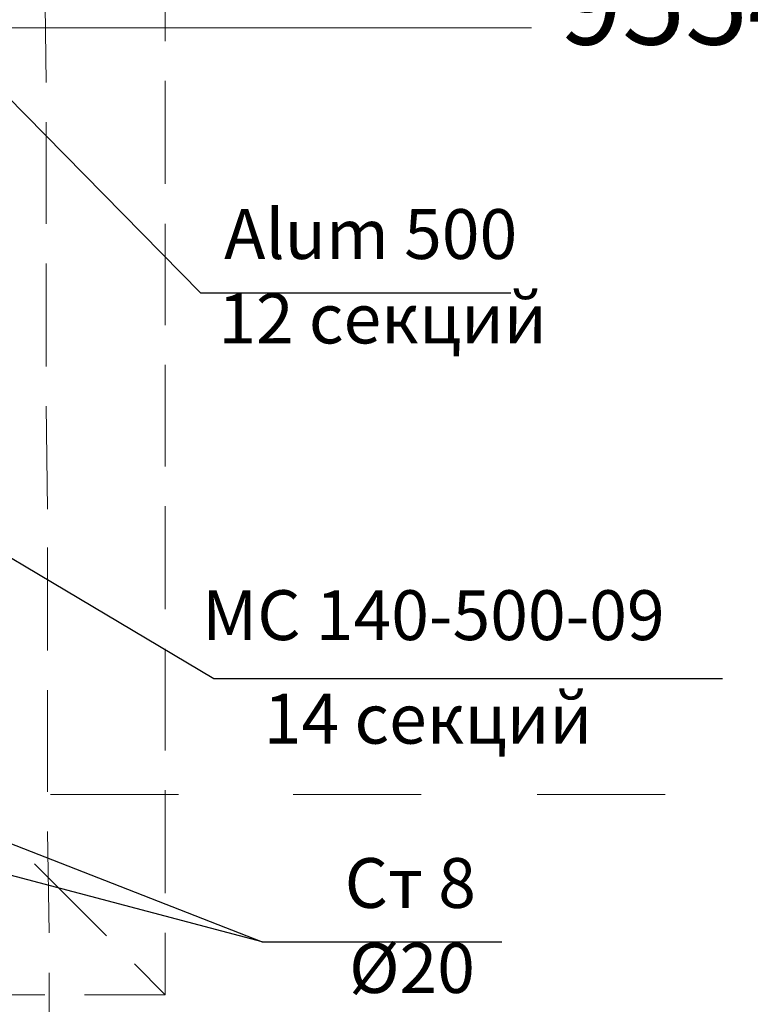
# Model space of a CAD drawing. Units: millimetres. Extents: x 124 to 755, y 18 to 602.
# Drawn here: x 678 to 700, y 315 to 345 of the extents above; entities that cross this region are included whole.
import ezdxf

# ---------------------------------------------------------------- set-up
doc = ezdxf.new("R2010")
doc.units = ezdxf.units.MM
doc.layers.add('PDF _Геометрия', color=7, linetype='Continuous', true_color=0xfe8479)
doc.layers.add('PDF _Текст', color=7, linetype='Continuous')
doc.styles.add('PDF Arial', font='arial.ttf')

msp = doc.modelspace()

# ---------------------------------------------------------------- linework, layer by layer
at = {"layer": 'PDF _Геометрия', "color": 7, "lineweight": 25}
for points in [[(672.698, 347.928), (683.812, 336.637), (693.155, 336.637)], [(672.433, 332.032), (684.211, 325.036), (699.531, 325.036)], [(672.388, 322.291), (685.672, 317.11), (692.889, 317.11)], [(685.672, 317.11), (672.565, 320.564)]]:
    msp.add_lwpolyline(points, dxfattribs=at)
at = {"layer": 'PDF _Геометрия', "color": 23, "lineweight": 5, "true_color": 0xbf7f7f}
for points in [[(682.75, 347.308), (682.75, 344.209)], [(679.119, 346.068), (679.163, 342.969)], [(682.75, 343.013), (682.75, 339.914)], [(679.163, 341.773), (679.163, 338.718)], [(682.75, 338.718), (682.75, 335.663)], [(679.163, 337.523), (679.163, 334.423)], [(682.75, 334.467), (682.75, 331.412)], [(679.163, 333.227), (679.207, 330.128)], [(682.75, 330.217), (682.75, 327.117)], [(679.207, 328.977), (679.207, 325.877)], [(682.75, 325.921), (682.75, 322.866)], [(679.207, 324.682), (679.207, 321.626)], [(682.75, 321.671), (682.75, 318.571)], [(679.207, 320.431), (679.252, 317.376)], [(680.978, 317.287), (678.809, 319.457)], [(682.75, 317.376), (682.75, 315.516)], [(681.82, 316.446), (682.75, 315.516), (680.314, 315.516)], [(679.252, 316.18), (679.252, 313.036)], [(679.119, 315.516), (676.019, 315.516)]]:
    msp.add_lwpolyline(points, dxfattribs=at)
at = {"layer": 'PDF _Геометрия', "color": 7, "lineweight": 5}
msp.add_lwpolyline([(676.728, 344.607), (693.775, 344.607)], dxfattribs=at)
at = {"layer": 'PDF _Геометрия', "color": 32, "lineweight": 5, "true_color": 0xdc4e00}
for points in [[(679.296, 321.538), (683.148, 321.538)], [(686.602, 321.538), (690.454, 321.538)], [(693.952, 321.538), (697.804, 321.538)]]:
    msp.add_lwpolyline(points, dxfattribs=at)

# ---------------------------------------------------------------- texts
at = {"layer": 'PDF _Текст', "attachment_point": 7, "style": 'PDF Arial'}
for s, insert, char_height in [('9554', (694.616, 343.325), 2.4998), ('Alum 500', (684.521, 337.187), 1.4999), ('12 секций', (684.344, 334.646), 1.4999), ('МС 140-500-09', (683.857, 325.719), 1.49987), ('14 секций', (685.716, 322.603), 1.4999), ('Ст 8', (688.152, 317.66), 1.4999), ('Ø20', (688.284, 315.101), 1.4999)]:
    msp.add_mtext(s, dxfattribs=dict(at, insert=insert, char_height=char_height))

doc.saveas('drawing.dxf')
